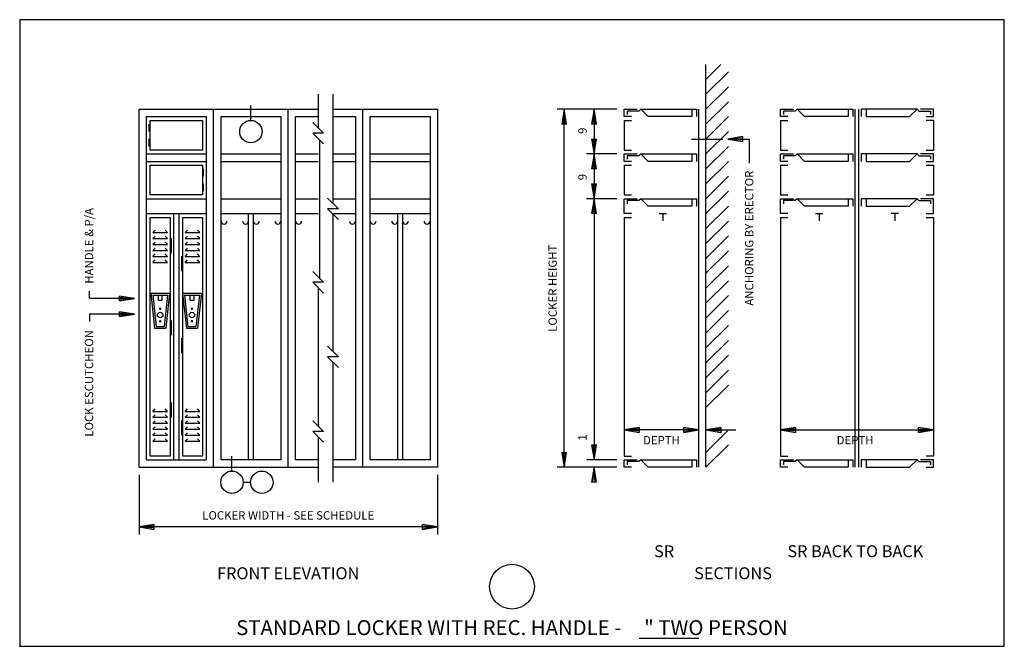
# Model space of a CAD drawing. Units: inches. Extents: x 3.59 to 11.84, y 2.3 to 7.55.
import ezdxf
from ezdxf.enums import TextEntityAlignment as Align

# ---------------------------------------------------------------- set-up
doc = ezdxf.new("R2010")
doc.units = ezdxf.units.IN
doc.header["$MEASUREMENT"] = 0
for name, color, linetype in [('1', 1, 'Continuous'), ('4', 4, 'Continuous'), ('8', 2, 'Continuous')]:
    doc.layers.add(name, color=color, linetype=linetype)
doc.styles.add('ROMANS', font='ROMANS')

# ---------------------------------------------------------------- blocks, each defined once
blk = doc.blocks.new('A$C1A276191')
blk.add_point((0, 0))
at = {"layer": '4'}
for p, q in [((1.1148, 3.467), (1.1348, 3.487)), ((1.1148, 3.467), (1.2397, 3.467)), ((1.2397, 3.467), (1.2197, 3.487)), ((1.3853, 3.467), (1.4053, 3.487)), ((1.3853, 3.467), (1.5102, 3.467)), ((1.5102, 3.467), (1.4902, 3.487)), ((1.1148, 3.417), (1.1348, 3.437)), ((1.1148, 3.417), (1.2397, 3.417)), ((1.1148, 3.367), (1.1348, 3.387)), ((1.2397, 3.417), (1.2197, 3.437)), ((1.2397, 3.367), (1.2197, 3.387)), ((1.3853, 3.417), (1.4053, 3.437)), ((1.3853, 3.417), (1.5102, 3.417)), ((1.3853, 3.367), (1.4053, 3.387)), ((1.5102, 3.417), (1.4902, 3.437)), ((1.5102, 3.367), (1.4902, 3.387)), ((1.1148, 3.367), (1.2397, 3.367)), ((1.1148, 3.317), (1.1348, 3.337)), ((1.1148, 3.317), (1.2397, 3.317)), ((1.2397, 3.317), (1.2197, 3.337)), ((1.3853, 3.367), (1.5102, 3.367)), ((1.3853, 3.317), (1.4053, 3.337)), ((1.3853, 3.317), (1.5102, 3.317)), ((1.5102, 3.317), (1.4902, 3.337)), ((1.1148, 3.267), (1.1348, 3.287)), ((1.1148, 3.267), (1.2397, 3.267)), ((1.1148, 3.217), (1.1348, 3.237)), ((1.2397, 3.267), (1.2197, 3.287)), ((1.2397, 3.217), (1.2197, 3.237)), ((1.3853, 3.267), (1.4053, 3.287)), ((1.3853, 3.267), (1.5102, 3.267)), ((1.3853, 3.217), (1.4053, 3.237)), ((1.5102, 3.267), (1.4902, 3.287)), ((1.5102, 3.217), (1.4902, 3.237)), ((1.1148, 3.217), (1.2397, 3.217)), ((1.3853, 3.217), (1.5102, 3.217)), ((1.1148, 1.9685), (1.1348, 1.9885)), ((1.2397, 1.9685), (1.2197, 1.9885)), ((1.3853, 1.9685), (1.4053, 1.9885)), ((1.5102, 1.9685), (1.4902, 1.9885)), ((1.1148, 1.9685), (1.2397, 1.9685)), ((1.1148, 1.9185), (1.1348, 1.9385)), ((1.1148, 1.9185), (1.2397, 1.9185)), ((1.2397, 1.9185), (1.2197, 1.9385)), ((1.3853, 1.9685), (1.5102, 1.9685)), ((1.3853, 1.9185), (1.4053, 1.9385)), ((1.3853, 1.9185), (1.5102, 1.9185)), ((1.5102, 1.9185), (1.4902, 1.9385)), ((1.1148, 1.8685), (1.1348, 1.8885)), ((1.1148, 1.8685), (1.2397, 1.8685)), ((1.1148, 1.8185), (1.1348, 1.8385)), ((1.1148, 1.8185), (1.2397, 1.8185)), ((1.2397, 1.8685), (1.2197, 1.8885)), ((1.2397, 1.8185), (1.2197, 1.8385)), ((1.3853, 1.8685), (1.4053, 1.8885)), ((1.3853, 1.8685), (1.5102, 1.8685)), ((1.3853, 1.8185), (1.4053, 1.8385)), ((1.3853, 1.8185), (1.5102, 1.8185)), ((1.5102, 1.8685), (1.4902, 1.8885)), ((1.5102, 1.8185), (1.4902, 1.8385)), ((1.1148, 1.7685), (1.1348, 1.7885)), ((1.1148, 1.7685), (1.2397, 1.7685)), ((1.1148, 1.7185), (1.1348, 1.7385)), ((1.2397, 1.7685), (1.2197, 1.7885)), ((1.2397, 1.7185), (1.2197, 1.7385)), ((1.3853, 1.7685), (1.4053, 1.7885)), ((1.3853, 1.7685), (1.5102, 1.7685)), ((1.3853, 1.7185), (1.4053, 1.7385)), ((1.5102, 1.7685), (1.4902, 1.7885)), ((1.5102, 1.7185), (1.4902, 1.7385)), ((1.1148, 1.7185), (1.2397, 1.7185)), ((1.3853, 1.7185), (1.5102, 1.7185))]:
    blk.add_line(p, q, dxfattribs=at)
blk = doc.blocks.new('TEMP2')
at = {"layer": '8'}
blk.add_text('1', height=0.07, rotation=90, dxfattribs=at).set_placement((-0.062, 0.188), align=Align.CENTER)
blk = doc.blocks.new('ARRO2')
at = {"layer": '4'}
for p, q in [((0, 0), (-0.125, 0.02)), ((-0.125, -0.02), (-0.125, 0.02)), ((-0.125, 0.01), (0, 0)), ((0.125, 0.02), (0, 0)), ((0.125, 0.01), (0, 0)), ((0.125, 0.02), (0.125, -0.02)), ((-0.125, -0.02), (0, 0)), ((-0.125, -0.01), (0, 0)), ((0.125, -0.01), (0, 0)), ((0, 0), (0.125, -0.02))]:
    blk.add_line(p, q, dxfattribs=at)
blk = doc.blocks.new('ARRO')
at = {"layer": '4'}
for p, q in [((0.125, 0.02), (0, 0)), ((0.125, 0.01), (0, 0)), ((0.125, -0.01), (0, 0)), ((0, 0), (0.125, -0.02)), ((0.125, 0.02), (0.125, -0.02))]:
    blk.add_line(p, q, dxfattribs=at)
blk = doc.blocks.new('TEMP6')
at = {"layer": '4'}
for p, q in [((4.8125, 4.5), (4.8125, 1.562)), ((5.0025, 4.125), (4.7505, 4.125)), ((5.0025, 3.7505), (4.7505, 3.7505)), ((5.0025, 1.562), (4.7505, 1.562))]:
    blk.add_line(p, q, dxfattribs=at)
for name, p, rotation in [('ARRO', (4.8125, 4.5), 270), ('ARRO2', (4.8125, 4.125), 90), ('ARRO2', (4.8125, 3.7505), 270), ('ARRO', (4.8125, 1.562), 90), ('ARRO', (4.8125, 1.5), 270)]:
    blk.add_blockref(name, p, dxfattribs=dict(at, rotation=rotation))
at = {"layer": '8'}
blk.add_blockref('TEMP2', (4.8125, 1.562), dxfattribs=at)
at = {"layer": '8', "style": 'ROMANS'}
for p in [(4.7505, 4.3199), (4.7505, 3.9314)]:
    blk.add_text('9', height=0.07, rotation=90, dxfattribs=at).set_placement(p, align=Align.CENTER)
blk = doc.blocks.new('TEMP3')
at = {"layer": '8', "style": 'ROMANS'}
blk.add_text('HANDLE & P/A', height=0.07, rotation=90, dxfattribs=at).set_placement((0.03, 0.062))
blk.add_text('LOCK ESCUTCHEON', height=0.07, rotation=90, dxfattribs=at).set_placement((0.03, -0.3264), align=Align.RIGHT)

msp = doc.modelspace()

# ---------------------------------------------------------------- linework, layer by layer
at = {"layer": '1'}
for p, q in [((3.5944, 7.5529), (3.5944, 2.3029)), ((11.8444, 7.5529), (3.5944, 7.5529)), ((11.8444, 2.3029), (11.8444, 7.5529)), ((9.3444, 7.0529), (9.4694, 7.1779)), ((9.3444, 3.8029), (9.3444, 7.1779)), ((9.3444, 6.9279), (9.5324, 7.1159)), ((9.3444, 6.8029), (9.5324, 6.9909)), ((6.0944, 6.9279), (6.0944, 6.6479)), ((6.2194, 6.9279), (6.2194, 6.0129)), ((9.3444, 6.6779), (9.5324, 6.8659)), ((4.5944, 6.8029), (6.0944, 6.8029)), ((4.5944, 3.8029), (4.5944, 6.8029)), ((5.2194, 3.8029), (5.2194, 6.8029)), ((5.8444, 3.8029), (5.8444, 6.8029)), ((6.2194, 6.8029), (7.0944, 6.8029)), ((6.4694, 3.8029), (6.4694, 6.8029)), ((7.0944, 6.8029), (7.0944, 3.8029)), ((8.6599, 6.7409), (8.6599, 6.8029)), ((8.6599, 6.8029), (8.7679, 6.8029)), ((8.6849, 6.7879), (8.6849, 6.7597)), ((8.7829, 6.7879), (8.6849, 6.7879)), ((8.7979, 6.8029), (8.7829, 6.7879)), ((8.7979, 6.8029), (9.2649, 6.8029)), ((8.8599, 6.7409), (8.7979, 6.8029)), ((9.2249, 6.8029), (9.2249, 6.7409)), ((9.2649, 6.8029), (9.2649, 6.7409)), ((9.2844, 3.8029), (9.2844, 6.8029)), ((9.9699, 6.8029), (10.0779, 6.8029)), ((9.9699, 6.7409), (9.9699, 6.8029)), ((10.0929, 6.7879), (9.9949, 6.7879)), ((9.9949, 6.7879), (9.9949, 6.7597)), ((10.1079, 6.8029), (10.0929, 6.7879)), ((10.1699, 6.7409), (10.1079, 6.8029)), ((10.1079, 6.8029), (10.5749, 6.8029)), ((10.5349, 6.8029), (10.5349, 6.7409)), ((10.5749, 6.8029), (10.5749, 6.7409)), ((10.5944, 3.8029), (10.5944, 6.8029)), ((10.6264, 3.8029), (10.6264, 6.8029)), ((11.1129, 6.8029), (10.6459, 6.8029)), ((10.6459, 6.8029), (10.6459, 6.7409)), ((10.6859, 6.8029), (10.6859, 6.7409)), ((11.0509, 6.7409), (11.1129, 6.8029)), ((11.1129, 6.8029), (11.1279, 6.7879)), ((11.1279, 6.7879), (11.2259, 6.7879)), ((11.2509, 6.8029), (11.1429, 6.8029)), ((11.2259, 6.7879), (11.2259, 6.7597)), ((11.2509, 6.7409), (11.2509, 6.8029)), ((4.6564, 6.7409), (5.1574, 6.7409)), ((4.6564, 3.8649), (4.6564, 6.7409)), ((5.1574, 6.7409), (5.1574, 3.8649)), ((5.2814, 6.7409), (5.7824, 6.7409)), ((5.2814, 3.8649), (5.2814, 6.7409)), ((5.7824, 6.7409), (5.7824, 3.8649)), ((5.9064, 6.7409), (6.0944, 6.7409)), ((5.9064, 3.8649), (5.9064, 6.7409)), ((6.0494, 6.6929), (6.1394, 6.6029)), ((6.2194, 6.7409), (6.4074, 6.7409)), ((6.4074, 6.7409), (6.4074, 3.8649)), ((6.5314, 6.7409), (7.0324, 6.7409)), ((6.5314, 3.8649), (6.5314, 6.7409)), ((7.0324, 6.7409), (7.0324, 3.8649)), ((8.7219, 6.7409), (8.6599, 6.7409)), ((9.2249, 6.7409), (8.8599, 6.7409)), ((9.3444, 6.5529), (9.5324, 6.7409)), ((10.0319, 6.7409), (9.9699, 6.7409)), ((10.5349, 6.7409), (10.1699, 6.7409)), ((10.6859, 6.7409), (11.0509, 6.7409)), ((11.1889, 6.7409), (11.2509, 6.7409)), ((6.0494, 6.6029), (6.1394, 6.5129)), ((6.1394, 6.6029), (6.0494, 6.6029)), ((9.3444, 6.4279), (9.5324, 6.6159)), ((6.1066, 6.5457), (6.1066, 5.3786)), ((9.3444, 6.3029), (9.5324, 6.4909)), ((9.3444, 6.1779), (9.5324, 6.3659)), ((9.3444, 6.0529), (9.5324, 6.2409)), ((9.3444, 5.9279), (9.5324, 6.1159)), ((6.1744, 6.0579), (6.2644, 5.9679)), ((6.1744, 5.9679), (6.2644, 5.8779)), ((6.2644, 5.9679), (6.1744, 5.9679)), ((9.3444, 5.8029), (9.5324, 5.9909)), ((6.2194, 5.9289), (6.2194, 5.0854)), ((9.3444, 5.6779), (9.5324, 5.8659)), ((9.3444, 5.5529), (9.5324, 5.7409)), ((9.3444, 5.4279), (9.5324, 5.6159)), ((9.3444, 5.3029), (9.5324, 5.4909)), ((6.0494, 5.4429), (6.1394, 5.3529)), ((9.3444, 5.1779), (9.5324, 5.3659)), ((6.1394, 5.3529), (6.0494, 5.3529)), ((6.0494, 5.3529), (6.1394, 5.2629)), ((6.0944, 5.3079), (6.0944, 4.7729)), ((9.3444, 5.0529), (9.5324, 5.2409)), ((9.3444, 4.9279), (9.5324, 5.1159)), ((6.2194, 5.0854), (6.2194, 4.7729)), ((9.3444, 4.8029), (9.5324, 4.9909)), ((6.1744, 4.8179), (6.2644, 4.7279)), ((9.3444, 4.6779), (9.5324, 4.8659)), ((6.0944, 4.7729), (6.0944, 4.1479)), ((6.1744, 4.7279), (6.2644, 4.6379)), ((6.2644, 4.7279), (6.1744, 4.7279)), ((9.3444, 4.5529), (9.5324, 4.7409)), ((6.2194, 4.6829), (6.2194, 3.6779)), ((9.3444, 4.4279), (9.5324, 4.6159)), ((9.3444, 4.3029), (9.5324, 4.4909)), ((6.0494, 4.1929), (6.1394, 4.1029)), ((6.1394, 4.1029), (6.0494, 4.1029)), ((6.0494, 4.1029), (6.1394, 4.0129)), ((6.0944, 4.0579), (6.0944, 3.6779)), ((9.3444, 3.9279), (9.5324, 4.1159)), ((9.3444, 3.8029), (9.5324, 3.9909)), ((4.5944, 3.8029), (6.0944, 3.8029)), ((4.6564, 3.8649), (5.1574, 3.8649)), ((5.7824, 3.8649), (5.2814, 3.8649)), ((6.0944, 3.8649), (5.9064, 3.8649)), ((6.4074, 3.8649), (6.2194, 3.8649)), ((7.0944, 3.8029), (6.2194, 3.8029)), ((7.0324, 3.8649), (6.5314, 3.8649)), ((8.6599, 3.8654), (8.7679, 3.8654)), ((8.6599, 3.8034), (8.6599, 3.8654)), ((8.7219, 3.8034), (8.6599, 3.8034)), ((8.7829, 3.8504), (8.6849, 3.8504)), ((8.6849, 3.8504), (8.6849, 3.8222)), ((8.7979, 3.8654), (8.7829, 3.8504)), ((8.8599, 3.8034), (8.7979, 3.8654)), ((8.7979, 3.8654), (9.2649, 3.8654)), ((9.2249, 3.8034), (8.8599, 3.8034)), ((9.2249, 3.8654), (9.2249, 3.8034)), ((9.2649, 3.8654), (9.2649, 3.8034)), ((9.9699, 3.8034), (9.9699, 3.8654)), ((9.9699, 3.8654), (10.0779, 3.8654)), ((10.0319, 3.8034), (9.9699, 3.8034)), ((9.9949, 3.8504), (9.9949, 3.8222)), ((10.0929, 3.8504), (9.9949, 3.8504)), ((10.1079, 3.8654), (10.0929, 3.8504)), ((10.1079, 3.8654), (10.5749, 3.8654)), ((10.1699, 3.8034), (10.1079, 3.8654)), ((10.5349, 3.8034), (10.1699, 3.8034)), ((10.5349, 3.8654), (10.5349, 3.8034)), ((10.5749, 3.8654), (10.5749, 3.8034)), ((10.6459, 3.8654), (10.6459, 3.8034)), ((11.1129, 3.8654), (10.6459, 3.8654)), ((10.6859, 3.8654), (10.6859, 3.8034)), ((10.6859, 3.8034), (11.0509, 3.8034)), ((11.0509, 3.8034), (11.1129, 3.8654)), ((11.1129, 3.8654), (11.1279, 3.8504)), ((11.1279, 3.8504), (11.2259, 3.8504)), ((11.2509, 3.8654), (11.1429, 3.8654)), ((11.1889, 3.8034), (11.2509, 3.8034)), ((11.2259, 3.8504), (11.2259, 3.8222)), ((11.2509, 3.8034), (11.2509, 3.8654)), ((3.5944, 2.3029), (11.8444, 2.3029))]:
    msp.add_line(p, q, dxfattribs=at)
msp.add_circle((7.7194, 2.8029), 0.1875, dxfattribs=at)
at = {"layer": '4'}
for p, q in [((5.5319, 6.7089), (5.5319, 6.8339)), ((8.5969, 6.8029), (8.0969, 6.8029)), ((8.1569, 3.8029), (8.1569, 6.8029)), ((4.6884, 6.4599), (4.6884, 6.7089)), ((4.6884, 6.7089), (5.1254, 6.7089)), ((5.1254, 6.7089), (5.1254, 6.4599)), ((8.6599, 6.7089), (8.7219, 6.7089)), ((8.6599, 6.7089), (8.6599, 6.4599)), ((9.9699, 6.7089), (10.0319, 6.7089)), ((9.9699, 6.7089), (9.9699, 6.4599)), ((11.2509, 6.7089), (11.1889, 6.7089)), ((11.2509, 6.7089), (11.2509, 6.4599)), ((4.6784, 6.6159), (4.6784, 6.6779)), ((4.6784, 6.4919), (4.6784, 6.5539)), ((9.2224, 6.5529), (9.4861, 6.5529)), ((9.5266, 6.5529), (9.707, 6.5529)), ((9.707, 6.5529), (9.707, 6.35)), ((5.1254, 6.4599), (4.6884, 6.4599)), ((8.6599, 6.4599), (8.7219, 6.4599)), ((9.9699, 6.4599), (10.0319, 6.4599)), ((11.1889, 6.4599), (11.2509, 6.4599)), ((4.6564, 6.4279), (5.1574, 6.4279)), ((4.6564, 6.3659), (5.1574, 6.3659)), ((5.2814, 6.4279), (5.7824, 6.4279)), ((5.2814, 6.3659), (5.7824, 6.3659)), ((5.9064, 6.4279), (6.0944, 6.4279)), ((5.9064, 6.3659), (6.0944, 6.3659)), ((6.2194, 6.4279), (6.4074, 6.4279)), ((6.2194, 6.3659), (6.4074, 6.3659)), ((6.5314, 6.4279), (7.0324, 6.4279)), ((6.5314, 6.3659), (7.0324, 6.3659)), ((8.6599, 6.3659), (8.6599, 6.4279)), ((8.6599, 6.4279), (8.7679, 6.4279)), ((8.7219, 6.3659), (8.6599, 6.3659)), ((8.6849, 6.4129), (8.6849, 6.3847)), ((8.7829, 6.4129), (8.6849, 6.4129)), ((8.7979, 6.4279), (8.7829, 6.4129)), ((8.7979, 6.4279), (9.2649, 6.4279)), ((8.8599, 6.3659), (8.7979, 6.4279)), ((9.2249, 6.3659), (8.8599, 6.3659)), ((9.2249, 6.4279), (9.2249, 6.3659)), ((9.2649, 6.4279), (9.2649, 6.3659)), ((9.9699, 6.4279), (10.0779, 6.4279)), ((9.9699, 6.3659), (9.9699, 6.4279)), ((10.0319, 6.3659), (9.9699, 6.3659)), ((10.0929, 6.4129), (9.9949, 6.4129)), ((9.9949, 6.4129), (9.9949, 6.3847)), ((10.1079, 6.4279), (10.0929, 6.4129)), ((10.1699, 6.3659), (10.1079, 6.4279)), ((10.1079, 6.4279), (10.5749, 6.4279)), ((10.5349, 6.3659), (10.1699, 6.3659)), ((10.5349, 6.4279), (10.5349, 6.3659)), ((10.5749, 6.4279), (10.5749, 6.3659)), ((11.1129, 6.4279), (10.6459, 6.4279)), ((10.6459, 6.4279), (10.6459, 6.3659)), ((10.6859, 6.4279), (10.6859, 6.3659)), ((10.6859, 6.3659), (11.0509, 6.3659)), ((11.0509, 6.3659), (11.1129, 6.4279)), ((11.1129, 6.4279), (11.1279, 6.4129)), ((11.1279, 6.4129), (11.2259, 6.4129)), ((11.2509, 6.4279), (11.1429, 6.4279)), ((11.1889, 6.3659), (11.2509, 6.3659)), ((11.2259, 6.4129), (11.2259, 6.3847)), ((11.2509, 6.3659), (11.2509, 6.4279)), ((4.6884, 6.3339), (5.1254, 6.3339)), ((4.6884, 6.0849), (4.6884, 6.3339)), ((5.1254, 6.3339), (5.1254, 6.0849)), ((5.1354, 6.2409), (5.1354, 6.3029)), ((8.6599, 6.3339), (8.6599, 6.0854)), ((8.6599, 6.3339), (8.7219, 6.3339)), ((9.9699, 6.3339), (9.9699, 6.0854)), ((9.9699, 6.3339), (10.0319, 6.3339)), ((11.1889, 6.3339), (11.2509, 6.3339)), ((11.2509, 6.3339), (11.2509, 6.0854)), ((5.1354, 6.1169), (5.1354, 6.1789)), ((4.6564, 6.0534), (5.1574, 6.0534)), ((5.1254, 6.0849), (4.6884, 6.0849)), ((5.2814, 6.0534), (5.7824, 6.0534)), ((5.9064, 6.0529), (6.0944, 6.0529)), ((6.2194, 6.0529), (6.4074, 6.0529)), ((6.5314, 6.0534), (7.0324, 6.0534)), ((8.6599, 6.0854), (8.7219, 6.0854)), ((8.6599, 6.0534), (8.7679, 6.0534)), ((8.6599, 5.9284), (8.6599, 6.0534)), ((8.7829, 6.0384), (8.6849, 6.0384)), ((8.6849, 6.0384), (8.6849, 6.0102)), ((8.7979, 6.0534), (8.7829, 6.0384)), ((8.8599, 5.9914), (8.7979, 6.0534)), ((8.7979, 6.0534), (9.2649, 6.0534)), ((9.2249, 6.0534), (9.2249, 5.9914)), ((9.2649, 6.0534), (9.2649, 5.9914)), ((9.9699, 6.0854), (10.0319, 6.0854)), ((9.9699, 5.9284), (9.9699, 6.0534)), ((9.9699, 6.0534), (10.0779, 6.0534)), ((9.9949, 6.0384), (9.9949, 6.0102)), ((10.0929, 6.0384), (9.9949, 6.0384)), ((10.1079, 6.0534), (10.0929, 6.0384)), ((10.1079, 6.0534), (10.5749, 6.0534)), ((10.1699, 5.9914), (10.1079, 6.0534)), ((10.5349, 6.0534), (10.5349, 5.9914)), ((10.5749, 6.0534), (10.5749, 5.9914)), ((10.6459, 6.0534), (10.6459, 5.9914)), ((11.1129, 6.0534), (10.6459, 6.0534)), ((10.6859, 6.0534), (10.6859, 5.9914)), ((11.0509, 5.9914), (11.1129, 6.0534)), ((11.1129, 6.0534), (11.1279, 6.0384)), ((11.1279, 6.0384), (11.2259, 6.0384)), ((11.2509, 6.0534), (11.1429, 6.0534)), ((11.1889, 6.0854), (11.2509, 6.0854)), ((11.2259, 6.0384), (11.2259, 6.0102)), ((11.2509, 5.9284), (11.2509, 6.0534)), ((9.2249, 5.9914), (8.8599, 5.9914)), ((10.5349, 5.9914), (10.1699, 5.9914)), ((10.6859, 5.9914), (11.0509, 5.9914)), ((4.6564, 5.9284), (5.1574, 5.9284)), ((4.6884, 3.8969), (4.6884, 5.8969)), ((4.6884, 5.8969), (4.8549, 5.8969)), ((4.8549, 5.8969), (4.8549, 3.8969)), ((4.8869, 3.8649), (4.8869, 5.9284)), ((4.9269, 5.9284), (4.9269, 3.8649)), ((4.9589, 5.8969), (5.1254, 5.8969)), ((4.9589, 5.8969), (4.9589, 3.8969)), ((5.1254, 5.8969), (5.1254, 3.8969)), ((5.2814, 5.9284), (5.7824, 5.9284)), ((5.5119, 3.8649), (5.5119, 5.9284)), ((5.5519, 5.9284), (5.5519, 3.8649)), ((5.9064, 5.9284), (6.0944, 5.9284)), ((6.2139, 5.9284), (6.4074, 5.9284)), ((6.5314, 5.9284), (7.0324, 5.9284)), ((6.7619, 3.8649), (6.7619, 5.9284)), ((6.8019, 5.9284), (6.8019, 3.8649)), ((8.7219, 5.9284), (8.6599, 5.9284)), ((8.6599, 5.8964), (8.6599, 3.8969)), ((8.6599, 5.8964), (8.7219, 5.8964)), ((8.9519, 5.9289), (9.0139, 5.9289)), ((8.9829, 5.9289), (8.9829, 5.8669)), ((10.0319, 5.9284), (9.9699, 5.9284)), ((9.9699, 5.8964), (9.9699, 3.8969)), ((9.9699, 5.8964), (10.0319, 5.8964)), ((10.2619, 5.9289), (10.3239, 5.9289)), ((10.2929, 5.9289), (10.2929, 5.8669)), ((10.9589, 5.9289), (10.8969, 5.9289)), ((10.9279, 5.9289), (10.9279, 5.8669)), ((11.1889, 5.9284), (11.2509, 5.9284)), ((11.1889, 5.8964), (11.2509, 5.8964)), ((11.2509, 5.8964), (11.2509, 3.8969)), ((4.8649, 5.7219), (4.8649, 5.5969)), ((4.9499, 5.5719), (4.9499, 5.4469)), ((4.1803, 5.2171), (4.1803, 5.2791)), ((4.5553, 5.2171), (4.1803, 5.2171)), ((4.6924, 5.2611), (4.7244, 4.9686)), ((4.6924, 5.2611), (4.8504, 5.2611)), ((4.7091, 5.2461), (4.8337, 5.2461)), ((4.7091, 5.2461), (4.7379, 4.9836)), ((4.7564, 5.1991), (4.7564, 5.2461)), ((4.7864, 5.1991), (4.7564, 5.1991)), ((4.7864, 5.2461), (4.7864, 5.1991)), ((4.8337, 5.2461), (4.8049, 4.9836)), ((4.8504, 5.2611), (4.8184, 4.9686)), ((4.9589, 5.2611), (5.1169, 5.2611)), ((4.9589, 5.2611), (4.9909, 4.9686)), ((4.9755, 5.2461), (5.0044, 4.9836)), ((4.9755, 5.2461), (5.1002, 5.2461)), ((5.0229, 5.1991), (5.0229, 5.2461)), ((5.0529, 5.1991), (5.0229, 5.1991)), ((5.0529, 5.2461), (5.0529, 5.1991)), ((5.1002, 5.2461), (5.0714, 4.9836)), ((5.1169, 5.2611), (5.0849, 4.9686)), ((4.5553, 5.0862), (4.1803, 5.0862)), ((4.1803, 5.0862), (4.1803, 5.0242)), ((4.8649, 5.0339), (4.8649, 4.9089)), ((4.7244, 4.9686), (4.8184, 4.9686)), ((4.7379, 4.9836), (4.8049, 4.9836)), ((4.9909, 4.9686), (5.0849, 4.9686)), ((5.0044, 4.9836), (5.0714, 4.9836)), ((4.9499, 4.8839), (4.9499, 4.7589)), ((4.8649, 4.3459), (4.8649, 4.2209)), ((4.9489, 4.1959), (4.9489, 4.0709)), ((9.2844, 4.1154), (8.6594, 4.1154)), ((9.3444, 4.1154), (9.5944, 4.1154)), ((9.9694, 4.1154), (11.2514, 4.1154)), ((4.8549, 3.8969), (4.6884, 3.8969)), ((5.1254, 3.8969), (4.9589, 3.8969)), ((5.3733, 3.7709), (5.3733, 3.8959)), ((8.6599, 3.8969), (8.7219, 3.8969)), ((9.9699, 3.8969), (10.0319, 3.8969)), ((11.2509, 3.8969), (11.1889, 3.8969)), ((8.5969, 3.8029), (8.0969, 3.8029)), ((4.5944, 3.7409), (4.5944, 3.2409)), ((7.0944, 3.7409), (7.0944, 3.2409)), ((5.4673, 3.6769), (5.5293, 3.6769)), ((7.0944, 3.3029), (4.5944, 3.3029))]:
    msp.add_line(p, q, dxfattribs=at)
at = {"layer": '4', "const_width": 0.01}
for points in [[(4.7664, 5.1316, 1), (4.7764, 5.1316, 1)], [(5.0329, 5.1316, 1), (5.0429, 5.1316, 1)], [(4.7664, 5.0266, 1), (4.7764, 5.0266, 1)], [(5.0329, 5.0266, 1), (5.0429, 5.0266, 1)]]:
    msp.add_lwpolyline(points, format="xyb", close=True, dxfattribs=at)
at = {"layer": '4'}
for centre, radius in [((5.5319, 6.6149), 0.094), ((4.7714, 5.0791), 0.023), ((5.0379, 5.0791), 0.023), ((5.3733, 3.6769), 0.094), ((5.6233, 3.6769), 0.094)]:
    msp.add_circle(centre, radius, dxfattribs=at)
for centre in [(5.3064, 5.8659), (5.4869, 5.8659), (5.5769, 5.8659), (5.7574, 5.8659), (5.9314, 5.8659), (6.3824, 5.8659), (6.5564, 5.8659), (6.7369, 5.8659), (6.8269, 5.8659), (7.0074, 5.8659)]:
    msp.add_arc(centre, 0.025, 180, 0, dxfattribs=at)
at = {"layer": '8'}
msp.add_line((8.7851, 2.3717), (9.2851, 2.3717), dxfattribs=at)

# ---------------------------------------------------------------- block references
msp.add_blockref('A$C1A276191', (3.5944, 2.3029))
at = {"layer": '4'}
for p, rotation in [((8.1569, 6.8029), 270), ((4.5553, 5.2171), 180), ((4.5553, 5.0862), 180), ((9.2844, 4.1154), 180), ((11.2514, 4.1154), 180), ((8.1569, 3.8029), 90), ((7.0944, 3.3029), 180)]:
    msp.add_blockref('ARRO', p, dxfattribs=dict(at, rotation=rotation))
for p in [(9.5266, 6.5529), (8.6594, 4.1154), (9.3444, 4.1154), (9.9694, 4.1154), (4.5944, 3.3029)]:
    msp.add_blockref('ARRO', p, dxfattribs=at)
at = {"layer": '8'}
for name, p in [('TEMP6', (3.5944, 2.3029)), ('TEMP3', (4.1803, 5.2791))]:
    msp.add_blockref(name, p, dxfattribs=at)

# ---------------------------------------------------------------- texts
at = {"layer": '8', "style": 'ROMANS'}
msp.add_text('ANCHORING BY ERECTOR', height=0.07, rotation=90, dxfattribs=at).set_placement((9.742, 6.288), align=Align.RIGHT)
msp.add_text('LOCKER HEIGHT', height=0.07, rotation=90, dxfattribs=at).set_placement((8.0949, 5.3029), align=Align.CENTER)
for s, height, p in [('DEPTH', 0.07, (8.9719, 3.9946)), ('DEPTH', 0.07, (10.5944, 3.9946)), ('LOCKER WIDTH - SEE SCHEDULE', 0.07, (5.8444, 3.3649)), ('SR', 0.1, (8.9941, 3.0495)), ('SR BACK TO BACK', 0.1, (10.596, 3.0495)), ('FRONT ELEVATION', 0.1, (5.8444, 2.8649)), ('SECTIONS', 0.1, (9.5715, 2.8649)), ('STANDARD LOCKER WITH REC. HANDLE -     " TWO PERSON', 0.125, (7.7194, 2.3969))]:
    msp.add_text(s, height=height, dxfattribs=at).set_placement(p, align=Align.CENTER)

doc.saveas('drawing.dxf')
